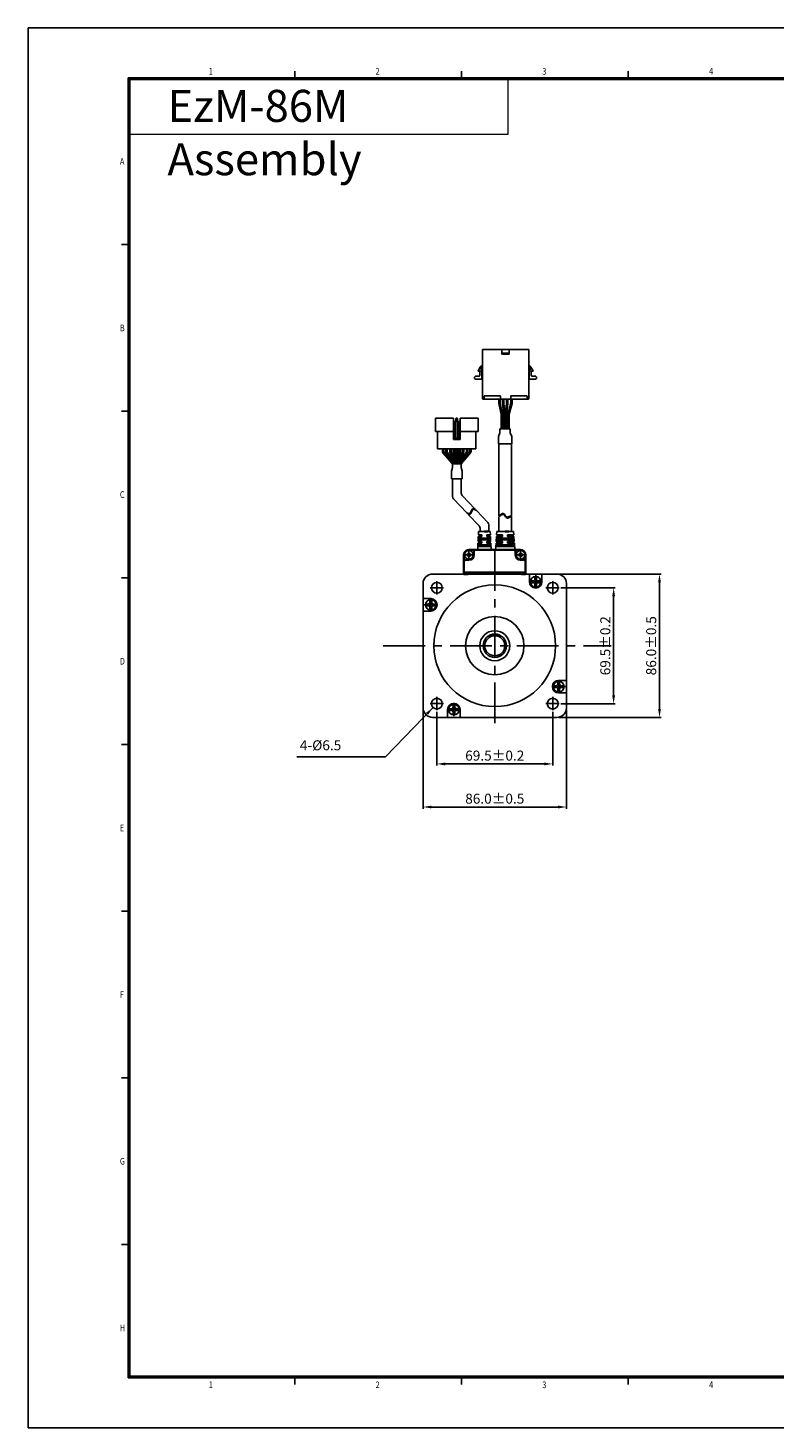
# Model space of a CAD drawing. Extents: x 383 to 1362, y -134 to 286.
# Drawn here: x 768 to 992, y -134 to 286 of the extents above; entities that cross this region are included whole.
import ezdxf

# ---------------------------------------------------------------- set-up
doc = ezdxf.new("R2010")
doc.units = 0
doc.header["$MEASUREMENT"] = 0
doc.header["$PDMODE"] = 2
doc.header["$PDSIZE"] = -0.01
for name, pattern in [('AI-Linetype-1', [7.92, 5.04, -2.88]), ('AI-Linetype-2', [7.92, 5.04, -2.88]), ('CENTER', [2, 1.25, -0.25, 0.25, -0.25])]:
    doc.linetypes.add(name, pattern=pattern)
doc.layers.get('0').update_dxf_attribs({"linetype": 'CONTINUOUS'})
doc.layers.get('Defpoints').update_dxf_attribs({"linetype": 'CONTINUOUS'})
for name, color, linetype, lineweight in [('3', 5, 'CONTINUOUS', 18), ('4', 1, 'CONTINUOUS', 18), ('Visible (ISO)', 7, 'CONTINUOUS', 35)]:
    doc.layers.add(name, color=color, linetype=linetype, lineweight=lineweight)
for name, color, linetype in [('DIM', 3, 'CONTINUOUS'), ('Layer 1', 7, 'CONTINUOUS'), ('SHEET', 1, 'CONTINUOUS')]:
    doc.layers.add(name, color=color, linetype=linetype)
doc.styles.add('SHEET1', font='ROMANS.SHX', dxfattribs={"width": 0.8, "height": 3})
doc.styles.get("Standard").update_dxf_attribs({"font": 'txt.shx', "bigfont": 'whgtxt.shx'})
doc.dimstyles.get("Standard").update_dxf_attribs({"dimscale": 0, "dimtxt": 3, "dimasz": 2.5, "dimexe": 0.125, "dimexo": 0.0625, "dimgap": 0.6, "dimtad": 1, "dimdec": 4, "dimzin": 0, "dimdsep": 46, "dimtxsty": 'Standard', "dimcen": 0, "dimclrd": 256, "dimclre": 256, "dimclrt": 256, "dimadec": 0, "dimazin": 0, "dimtp": 0.005, "dimtm": -0.005, "dimtfac": 1, "dimtdec": 4, "dimtmove": 0, "dimatfit": 3, "dimfxl": 0, "dimtolj": 1, "dimtzin": 0, "dimarcsym": 0})

# ---------------------------------------------------------------- blocks, each defined once
blk = doc.blocks.new('*D66')
at = {"layer": 'Defpoints', "color": 0}
for p in [(926.7, 122.25), (926.7, 79.25), (957.45, 79.25)]:
    blk.add_point(p, dxfattribs=at)
at = {"layer": 'DIM', "color": 8, "lineweight": -2}
for p, q in [((927.2, 122.25), (957.95, 122.25)), ((957.45, 119.75), (957.45, 81.75)), ((927.2, 79.25), (957.95, 79.25))]:
    blk.add_line(p, q, dxfattribs=at)
at = {"layer": 'DIM', "color": 8}
for points in [[(957.03, 119.75), (957.86, 119.75), (957.45, 122.25)], [(957.03, 81.75), (957.86, 81.75), (957.45, 79.25)]]:
    blk.add_solid(points, dxfattribs=at)
at = {"layer": 'DIM', "insert": (954.95, 100.75), "char_height": 3, "attachment_point": 5, "rotation": 90}
blk.add_mtext('\\A1;86.0%%p0.5', dxfattribs=at)
blk = doc.blocks.new('*D67')
at = {"layer": 'Defpoints', "color": 0}
for p in [(886.55, 82.1), (929.55, 82.1), (929.55, 52.37)]:
    blk.add_point(p, dxfattribs=at)
at = {"layer": 'DIM', "color": 8, "lineweight": -2}
for p, q in [((886.55, 81.6), (886.55, 51.87)), ((929.55, 81.6), (929.55, 51.87)), ((889.05, 52.37), (927.05, 52.37))]:
    blk.add_line(p, q, dxfattribs=at)
at = {"layer": 'DIM', "color": 8}
for points in [[(889.05, 52.78), (889.05, 51.95), (886.55, 52.37)], [(927.05, 52.78), (927.05, 51.95), (929.55, 52.37)]]:
    blk.add_solid(points, dxfattribs=at)
at = {"layer": 'DIM', "insert": (908.05, 54.87), "char_height": 3, "attachment_point": 5}
blk.add_mtext('\\A1;86.0%%p0.5', dxfattribs=at)
blk = doc.blocks.new('*D87')
at = {"layer": 'Defpoints', "color": 0}
for p in [(927.4, 118.12), (927.4, 83.37), (943.69, 83.37)]:
    blk.add_point(p, dxfattribs=at)
at = {"layer": 'DIM', "color": 8, "lineweight": -2}
for p, q in [((927.9, 118.12), (944.19, 118.12)), ((943.69, 115.62), (943.69, 85.87)), ((927.9, 83.37), (944.19, 83.37))]:
    blk.add_line(p, q, dxfattribs=at)
at = {"layer": 'DIM', "color": 8}
for points in [[(943.27, 115.62), (944.11, 115.62), (943.69, 118.12)], [(943.27, 85.87), (944.11, 85.87), (943.69, 83.37)]]:
    blk.add_solid(points, dxfattribs=at)
at = {"layer": 'DIM', "insert": (941.19, 100.75), "char_height": 3, "attachment_point": 5, "rotation": 90}
blk.add_mtext('\\A1;69.5%%p0.2', dxfattribs=at)
blk = doc.blocks.new('*D89')
at = {"layer": 'Defpoints', "color": 0}
for p in [(890.68, 81.4), (925.43, 81.4), (925.43, 65.29)]:
    blk.add_point(p, dxfattribs=at)
at = {"layer": 'DIM', "color": 8, "lineweight": -2}
for p, q in [((890.68, 80.9), (890.68, 64.79)), ((925.43, 80.9), (925.43, 64.79)), ((893.18, 65.29), (922.93, 65.29))]:
    blk.add_line(p, q, dxfattribs=at)
at = {"layer": 'DIM', "color": 8}
for points in [[(893.18, 65.71), (893.18, 64.87), (890.68, 65.29)], [(922.93, 65.71), (922.93, 64.87), (925.43, 65.29)]]:
    blk.add_solid(points, dxfattribs=at)
at = {"layer": 'DIM', "insert": (908.05, 67.79), "char_height": 3, "attachment_point": 5}
blk.add_mtext('\\A1;69.5%%p0.2', dxfattribs=at)

msp = doc.modelspace()

# ---------------------------------------------------------------- linework, layer by layer
for p, q in [((903.043, 183.215), (903.043, 183.072)), ((909.259, 173.616), (909.259, 174.756)), ((909.928, 170.256), (909.279, 173.415)), ((909.659, 173.657), (909.659, 174.756)), ((910.336, 170.256), (909.679, 173.456)), ((910.327, 173.459), (910.327, 174.756)), ((910.336, 173.327), (910.744, 170.256)), ((910.727, 173.485), (910.727, 174.756)), ((910.736, 173.354), (911.148, 170.256)), ((910.867, 174.758), (910.867, 174.752)), ((911.568, 173.354), (911.157, 170.256)), ((911.968, 173.327), (911.56, 170.256)), ((911.577, 173.485), (911.577, 174.756)), ((911.968, 170.256), (912.878, 173.481)), ((911.977, 173.459), (911.977, 174.756)), ((912.384, 170.256), (913.278, 173.426)), ((912.915, 173.752), (912.915, 174.756)), ((913.315, 173.697), (913.315, 174.756)), ((895.656, 169.06), (895.656, 162.66)), ((895.656, 168.06), (897.656, 168.06)), ((895.906, 168.06), (895.906, 163.06)), ((896.356, 168.06), (896.356, 163.06)), ((896.506, 169.06), (896.406, 168.81)), ((896.406, 168.06), (896.406, 168.81)), ((896.406, 168.81), (896.906, 168.81)), ((896.506, 169.06), (896.806, 169.06)), ((896.806, 169.06), (896.906, 168.81)), ((896.906, 168.06), (896.906, 168.81)), ((896.956, 168.06), (896.956, 163.06)), ((897.406, 168.06), (897.406, 163.06)), ((897.656, 169.06), (897.656, 162.66)), ((897.656, 169.06), (903.056, 169.06)), ((903.056, 169.06), (903.056, 165.06)), ((909.928, 170.256), (909.928, 165.778)), ((910.336, 170.256), (910.336, 165.778)), ((910.744, 170.256), (910.744, 165.778)), ((911.148, 170.256), (911.148, 165.778)), ((911.56, 170.256), (911.56, 165.778)), ((911.968, 170.256), (911.968, 165.778)), ((912.384, 170.256), (912.384, 165.778)), ((890.256, 165.06), (895.656, 165.06)), ((890.906, 165.06), (890.906, 159.86)), ((897.656, 165.06), (903.056, 165.06)), ((902.406, 165.06), (902.406, 159.86)), ((909.157, 163.491), (909.607, 164.653)), ((909.607, 165.778), (912.707, 165.778)), ((909.607, 165.778), (909.607, 164.653)), ((912.707, 165.778), (912.707, 164.653)), ((913.157, 163.49), (912.707, 164.653)), ((890.906, 159.86), (902.406, 159.86)), ((893.336, 159.86), (899.986, 159.86)), ((895.656, 163.06), (897.656, 163.06)), ((895.656, 162.66), (897.656, 162.66)), ((896.461, 159.86), (896.461, 156.302)), ((896.861, 159.86), (896.861, 156.302)), ((909.157, 163.491), (909.157, 161.286)), ((909.157, 161.286), (913.157, 161.286)), ((909.282, 139.749), (909.282, 161.286)), ((913.032, 139.865), (913.032, 161.286)), ((913.157, 163.49), (913.157, 161.286)), ((895.356, 145.512), (895.356, 150.868)), ((897.956, 150.868), (895.356, 150.868)), ((897.956, 146.551), (897.956, 150.868)), ((895.632, 144.823), (899.666, 140.583)), ((898.232, 145.862), (902.133, 141.763)), ((900.072, 140.157), (903.375, 136.686)), ((902.598, 141.274), (905.975, 137.725)), ((909.282, 139.749), (910.146, 140.362)), ((909.282, 139.462), (910.146, 140.075)), ((909.282, 134.999), (909.282, 139.462)), ((910.146, 140.362), (910.351, 140.451)), ((910.146, 140.075), (910.351, 140.164)), ((910.351, 140.451), (910.544, 140.463)), ((910.351, 140.164), (910.544, 140.175)), ((910.544, 140.463), (910.677, 140.408)), ((910.544, 140.175), (910.677, 140.121)), ((910.677, 140.408), (910.8, 140.307)), ((910.677, 140.121), (910.8, 140.02)), ((910.8, 140.307), (910.918, 140.173)), ((910.8, 140.02), (910.918, 139.886)), ((910.918, 140.173), (911.035, 140.02)), ((910.918, 139.886), (911.035, 139.733)), ((911.035, 140.02), (911.157, 139.861)), ((911.035, 139.733), (911.157, 139.574)), ((911.157, 139.861), (911.312, 139.684)), ((911.157, 139.574), (911.312, 139.397)), ((911.312, 139.684), (911.478, 139.531)), ((911.312, 139.397), (911.478, 139.243)), ((911.478, 139.531), (911.652, 139.412)), ((911.478, 139.243), (911.652, 139.125)), ((911.652, 139.412), (911.833, 139.341)), ((911.652, 139.125), (911.833, 139.054)), ((911.833, 139.341), (912.016, 139.33)), ((911.833, 139.054), (912.016, 139.043)), ((912.016, 139.33), (912.173, 139.375)), ((912.016, 139.043), (912.173, 139.088)), ((912.173, 139.375), (913.032, 139.865)), ((912.173, 139.088), (913.032, 139.577)), ((913.032, 134.999), (913.032, 139.577)), ((903.133, 133.999), (903.179, 134.999)), ((903.179, 134.999), (906.679, 134.999)), ((903.651, 134.999), (903.651, 135.997)), ((903.651, 134.999), (906.295, 134.999)), ((904.951, 134.999), (903.854, 134.999)), ((903.854, 134.999), (906.004, 134.999)), ((906.251, 134.999), (906.251, 137.036)), ((906.724, 133.999), (906.679, 134.999)), ((908.61, 133.999), (908.679, 134.999)), ((908.679, 134.999), (913.679, 134.999)), ((911.179, 134.999), (910.082, 134.999)), ((910.082, 134.999), (912.232, 134.999)), ((913.747, 133.999), (913.679, 134.999)), ((902.929, 129.499), (903.02, 131.499)), ((902.974, 130.499), (906.883, 130.499)), ((902.997, 130.999), (906.86, 130.999)), ((903.02, 131.499), (904.179, 131.499)), ((903.042, 131.999), (903.11, 133.499)), ((903.042, 131.999), (904.179, 131.999)), ((903.065, 132.499), (906.792, 132.499)), ((903.088, 132.999), (906.77, 132.999)), ((903.11, 133.499), (904.179, 133.499)), ((903.133, 133.999), (904.179, 133.999)), ((903.854, 133.999), (903.854, 133.499)), ((903.854, 132.999), (903.854, 132.499)), ((903.854, 131.999), (903.854, 131.499)), ((903.854, 130.999), (903.854, 130.499)), ((904.179, 133.999), (904.179, 133.499)), ((904.179, 131.999), (904.179, 131.499)), ((905.679, 133.999), (906.724, 133.999)), ((905.679, 133.999), (906.724, 133.999)), ((905.679, 133.999), (905.679, 133.499)), ((905.679, 133.499), (906.747, 133.499)), ((905.679, 133.499), (906.747, 133.499)), ((905.679, 131.999), (906.815, 131.999)), ((905.679, 131.999), (905.679, 131.499)), ((905.679, 131.499), (906.838, 131.499)), ((906.004, 133.999), (906.004, 133.499)), ((906.004, 132.999), (906.004, 132.499)), ((906.004, 131.999), (906.004, 131.499)), ((906.004, 130.999), (906.004, 130.499)), ((906.815, 131.999), (906.747, 133.499)), ((906.929, 129.499), (906.838, 131.499)), ((908.304, 129.499), (908.44, 131.499)), ((908.372, 130.499), (913.985, 130.499)), ((908.406, 130.999), (913.951, 130.999)), ((908.44, 131.499), (910.407, 131.499)), ((908.474, 131.999), (908.576, 133.499)), ((908.474, 131.999), (910.407, 131.999)), ((908.508, 132.499), (913.849, 132.499)), ((908.542, 132.999), (913.815, 132.999)), ((908.576, 133.499), (910.407, 133.499)), ((908.61, 133.999), (910.407, 133.999)), ((909.282, 133.999), (909.282, 133.499)), ((909.282, 132.999), (909.282, 132.499)), ((909.282, 131.999), (909.282, 131.499)), ((909.282, 130.999), (909.282, 130.499)), ((910.407, 133.999), (910.407, 133.499)), ((910.407, 131.999), (910.407, 131.499)), ((911.907, 133.999), (912.952, 133.999)), ((911.907, 133.999), (913.747, 133.999)), ((911.907, 133.999), (911.907, 133.499)), ((911.907, 133.499), (912.975, 133.499)), ((911.907, 133.499), (913.781, 133.499)), ((911.907, 131.999), (913.883, 131.999)), ((911.907, 131.999), (911.907, 131.499)), ((911.907, 131.499), (913.917, 131.499)), ((913.032, 133.999), (913.032, 133.499)), ((913.032, 132.999), (913.032, 132.499)), ((913.032, 131.999), (913.032, 131.499)), ((913.032, 130.999), (913.032, 130.499)), ((913.883, 131.999), (913.781, 133.499)), ((914.054, 129.499), (913.917, 131.499)), ((902.929, 129.499), (906.929, 129.499)), ((908.304, 129.499), (914.054, 129.499)), ((908.585, 129.499), (912.585, 129.499)), ((889.404, 122.249), (926.704, 122.249)), ((918.446, 119.909), (918.446, 122.249)), ((922.196, 119.909), (922.196, 122.249)), ((886.554, 119.399), (886.554, 82.099)), ((919.046, 119.652), (919.564, 119.652)), ((919.048, 120.177), (919.564, 120.177)), ((920.064, 120.677), (920.064, 121.184)), ((920.064, 118.633), (920.064, 119.152)), ((920.566, 120.677), (920.566, 121.186)), ((920.566, 118.631), (920.566, 119.152)), ((921.066, 120.177), (921.594, 120.177)), ((921.066, 119.652), (921.596, 119.652)), ((929.554, 119.399), (929.554, 82.099)), ((888.894, 114.891), (886.554, 114.891)), ((888.626, 113.762), (888.626, 114.289)), ((889.151, 113.762), (889.151, 114.291)), ((888.894, 111.141), (886.554, 111.141)), ((888.126, 113.262), (887.617, 113.262)), ((888.126, 112.76), (887.619, 112.76)), ((888.626, 111.744), (888.626, 112.26)), ((889.151, 111.741), (889.151, 112.26)), ((890.172, 113.262), (889.651, 113.262)), ((890.169, 112.76), (889.651, 112.76)), ((906.251, 103.749), (909.856, 103.749)), ((911.054, 98.946), (911.054, 102.552)), ((925.936, 88.237), (926.456, 88.237)), ((925.938, 88.739), (926.456, 88.739)), ((926.956, 89.757), (926.956, 89.239)), ((927.213, 90.357), (929.554, 90.357)), ((927.481, 89.755), (927.481, 89.239)), ((927.981, 88.739), (928.488, 88.739)), ((927.981, 88.237), (928.49, 88.237)), ((926.956, 87.737), (926.956, 87.207)), ((927.213, 86.607), (929.554, 86.607)), ((927.481, 87.737), (927.481, 87.209)), ((893.912, 81.59), (893.912, 79.249)), ((895.041, 81.847), (894.512, 81.847)), ((895.041, 81.322), (894.514, 81.322)), ((895.541, 82.867), (895.541, 82.347)), ((895.541, 80.822), (895.541, 80.313)), ((896.043, 82.865), (896.043, 82.347)), ((896.043, 80.822), (896.043, 80.315)), ((897.062, 81.847), (896.543, 81.847)), ((897.059, 81.322), (896.543, 81.322)), ((897.662, 81.59), (897.662, 79.249)), ((889.404, 79.249), (926.704, 79.249))]:
    msp.add_line(p, q)
at = {"color": 0}
for p, q in [((914.946, 174.756), (904.623, 174.756)), ((890.256, 169.06), (890.256, 165.06)), ((890.256, 169.06), (895.656, 169.06)), ((892.367, 159.087), (892.367, 159.86)), ((892.767, 159.196), (892.767, 159.86)), ((893.336, 159.124), (893.336, 159.86)), ((893.736, 159.232), (893.736, 159.86)), ((894.577, 158.863), (894.577, 159.86)), ((894.977, 158.94), (894.977, 159.86)), ((895.586, 158.67), (895.586, 159.86)), ((895.986, 158.692), (895.986, 159.86)), ((897.336, 158.692), (897.336, 159.86)), ((897.736, 158.67), (897.736, 159.86)), ((898.336, 158.94), (898.336, 159.86)), ((898.736, 158.863), (898.736, 159.86)), ((899.586, 159.232), (899.586, 159.86)), ((899.986, 159.124), (899.986, 159.86)), ((900.546, 159.196), (900.546, 159.86)), ((900.946, 159.087), (900.946, 159.86)), ((893.473, 158.618), (895.381, 155.36)), ((893.873, 158.727), (895.845, 155.36)), ((894.648, 158.492), (895.902, 155.36)), ((895.048, 158.569), (896.333, 155.36)), ((898.264, 158.569), (896.98, 155.36)), ((898.664, 158.492), (897.411, 155.36)), ((899.449, 158.727), (897.477, 155.36)), ((899.849, 158.618), (897.941, 155.36)), ((895.046, 153.073), (895.357, 154.236)), ((895.046, 150.868), (895.046, 153.073)), ((897.956, 155.36), (895.357, 155.36)), ((895.357, 154.236), (895.357, 155.36)), ((897.956, 154.236), (897.956, 155.36)), ((898.266, 153.074), (897.956, 154.236)), ((898.266, 150.868), (898.266, 153.074)), ((898.266, 150.868), (895.046, 150.868)), ((899.988, 140.437), (899.666, 140.583)), ((900.158, 140.393), (899.988, 140.437)), ((900.232, 140.115), (900.062, 140.16)), ((900.322, 140.39), (900.158, 140.393)), ((900.396, 140.113), (900.232, 140.115)), ((900.496, 140.448), (900.322, 140.39)), ((900.57, 140.171), (900.396, 140.113)), ((900.652, 140.563), (900.496, 140.448)), ((900.726, 140.286), (900.57, 140.171)), ((900.79, 140.723), (900.652, 140.563)), ((900.864, 140.445), (900.726, 140.286)), ((900.91, 140.914), (900.79, 140.723)), ((900.985, 140.637), (900.864, 140.445)), ((901.014, 141.125), (900.91, 140.914)), ((901.089, 140.848), (900.985, 140.637)), ((901.091, 141.31), (901.014, 141.125)), ((901.165, 141.033), (901.089, 140.848)), ((901.165, 141.488), (901.091, 141.31)), ((901.243, 141.648), (901.165, 141.488)), ((901.239, 141.211), (901.165, 141.033)), ((901.318, 141.37), (901.239, 141.211)), ((901.336, 141.777), (901.243, 141.648)), ((901.41, 141.5), (901.318, 141.37)), ((901.45, 141.865), (901.336, 141.777)), ((901.525, 141.587), (901.41, 141.5)), ((901.64, 141.904), (901.45, 141.865)), ((901.714, 141.626), (901.525, 141.587)), ((901.86, 141.871), (901.64, 141.904)), ((901.935, 141.593), (901.714, 141.626)), ((902.123, 141.773), (901.86, 141.871)), ((902.167, 141.507), (901.935, 141.593)), ((902.133, 141.763), (902.093, 141.785)), ((902.598, 141.274), (902.167, 141.507))]:
    msp.add_line(p, q, dxfattribs=at)
at = {"lineweight": 35}
for p, q in [((906.004, 134.999), (904.951, 134.999)), ((912.232, 134.999), (911.179, 134.999)), ((906.897, 129.499), (902.96, 129.499)), ((907.49, 129.499), (908.617, 129.499)), ((912.554, 129.499), (908.617, 129.499)), ((913.125, 129.499), (909.189, 129.499))]:
    msp.add_line(p, q, dxfattribs=at)
at = {"linetype": 'Continuous'}
for p, q in [((899.679, 128.174), (899.679, 127.824)), ((900.054, 128.174), (899.679, 128.174)), ((900.054, 127.824), (899.679, 127.824)), ((900.479, 128.624), (900.129, 128.624)), ((900.129, 128.624), (900.129, 128.249)), ((900.129, 127.749), (900.129, 127.374)), ((900.479, 127.374), (900.129, 127.374)), ((900.479, 128.624), (900.479, 128.249)), ((900.479, 127.749), (900.479, 127.374)), ((900.929, 128.174), (900.554, 128.174)), ((900.929, 127.824), (900.554, 127.824)), ((900.929, 128.174), (900.929, 127.824)), ((915.179, 128.174), (915.179, 127.824)), ((915.554, 128.174), (915.179, 128.174)), ((915.554, 127.824), (915.179, 127.824)), ((915.979, 128.624), (915.629, 128.624)), ((915.629, 128.624), (915.629, 128.249)), ((915.629, 127.749), (915.629, 127.374)), ((915.979, 127.374), (915.629, 127.374)), ((915.979, 128.624), (915.979, 128.249)), ((915.979, 127.749), (915.979, 127.374)), ((916.429, 128.174), (916.054, 128.174)), ((916.429, 127.824), (916.054, 127.824)), ((916.429, 128.174), (916.429, 127.824))]:
    msp.add_line(p, q, dxfattribs=at)
at = {"color": 1, "linetype": 'CENTER', "ltscale": 10}
for p, q in [((908.054, 129.749), (908.054, 77.548)), ((874.634, 100.749), (942.982, 100.749))]:
    msp.add_line(p, q, dxfattribs=at)
for centre, radius in [((900.304, 127.999), 1.3), ((915.804, 127.999), 1.3), ((890.679, 118.124), 1.625), ((908.054, 100.749), 18.25), ((920.321, 119.909), 1.602), ((925.429, 118.124), 1.625), ((888.894, 113.016), 1.602), ((908.054, 100.749), 8.75), ((908.054, 100.749), 4.5), ((908.054, 100.749), 3.5), ((908.054, 100.749), 3), ((927.213, 88.482), 1.602), ((890.679, 83.374), 1.625), ((925.429, 83.374), 1.625), ((895.787, 81.59), 1.602)]:
    msp.add_circle(centre, radius)
for centre, radius, start, end in [((910.259, 173.616), 1, 180, 191.59544), ((910.659, 173.657), 1, 180, 191.59544), ((911.327, 173.459), 1, 180, 187.57187), ((911.727, 173.485), 1, 180, 187.57187), ((910.577, 173.485), 1, 352.42813, 0), ((910.977, 173.459), 1, 352.42813, 0), ((911.915, 173.752), 1, 344.24904, 0), ((912.315, 173.697), 1, 344.24904, 0), ((896.586, 158.67), 1, 180, 192.18873), ((896.986, 158.692), 1, 180, 191.72929), ((896.336, 158.692), 1, 348.27071, 0), ((896.736, 158.67), 1, 347.7564, 0), ((896.356, 145.512), 1, 180, 223.58003), ((898.956, 146.551), 1, 180, 223.58003), ((902.651, 135.997), 1, 0, 43.58003), ((905.251, 137.036), 1, 0, 43.58003), ((889.404, 119.399), 2.85, 90, 180), ((926.704, 119.399), 2.85, 0, 90), ((920.321, 119.909), 1.875, 180, 0), ((920.321, 119.909), 1.301, 168.10896, 191.3888), ((919.564, 120.677), 0.5, 270, 360), ((919.564, 119.152), 0.5, 0, 90), ((920.321, 119.909), 1.301, 79.11932, 101.38172), ((920.321, 119.909), 1.301, 258.61828, 280.88068), ((921.066, 120.677), 0.5, 180, 270), ((921.066, 119.152), 0.5, 90, 180), ((920.321, 119.909), 1.301, 348.6112, 11.89104), ((888.126, 113.762), 0.5, 270, 0), ((888.894, 113.016), 1.301, 78.6112, 101.89104), ((888.894, 113.016), 1.875, 270, 90), ((889.651, 113.762), 0.5, 180, 270), ((888.894, 113.016), 1.301, 169.11932, 191.38172), ((888.126, 112.26), 0.5, 0, 90), ((888.894, 113.016), 1.301, 258.10896, 281.3888), ((889.651, 112.26), 0.5, 90, 180), ((888.894, 113.016), 1.301, 348.61828, 10.88068), ((927.213, 88.482), 1.875, 90, 270), ((927.213, 88.482), 1.301, 168.61828, 190.88068), ((926.456, 89.239), 0.5, 270, 360), ((926.456, 87.737), 0.5, 0, 90), ((927.213, 88.482), 1.301, 78.10896, 101.3888), ((927.981, 89.239), 0.5, 180, 270), ((927.981, 87.737), 0.5, 90, 180), ((927.213, 88.482), 1.301, 349.11932, 11.38172), ((927.213, 88.482), 1.301, 258.6112, 281.89104), ((889.404, 82.099), 2.85, 180, 270), ((895.787, 81.59), 1.875, 0, 180), ((895.787, 81.59), 1.301, 168.6112, 191.89104), ((895.041, 82.347), 0.5, 270, 0), ((895.041, 80.822), 0.5, 0, 90), ((895.787, 81.59), 1.301, 78.61828, 100.88068), ((895.787, 81.59), 1.301, 259.11932, 281.38172), ((896.543, 82.347), 0.5, 180, 270), ((896.543, 80.822), 0.5, 90, 180), ((895.787, 81.59), 1.301, 348.10896, 11.3888), ((926.704, 82.099), 2.85, 270, 0)]:
    msp.add_arc(centre, radius, start, end)
at = {"color": 0}
for centre, start, end in [((893.367, 159.087), 180, 210.35828), ((893.767, 159.196), 180, 203.79163), ((894.336, 159.124), 180, 210.35828), ((894.736, 159.232), 180, 210.35828), ((895.577, 158.863), 180, 201.81999), ((895.977, 158.94), 180, 201.81999), ((897.336, 158.94), 338.18001, 0), ((897.736, 158.863), 338.18001, 0), ((898.586, 159.232), 329.64172, 0), ((898.986, 159.124), 329.64172, 0), ((899.546, 159.196), 336.20837, 0), ((899.946, 159.087), 329.64172, 0)]:
    msp.add_arc(centre, 1, start, end, dxfattribs=at)
at = {"linetype": 'Continuous'}
for centre, start, end in [((900.054, 128.249), 270, 0.00001), ((900.054, 127.749), 359.99999, 90), ((900.554, 128.249), 180, 270), ((900.554, 127.749), 90, 180), ((915.554, 128.249), 270, 0.00001), ((915.554, 127.749), 359.99999, 90), ((916.054, 128.249), 180, 270), ((916.054, 127.749), 90, 180)]:
    msp.add_arc(centre, 0.075, start, end, dxfattribs=at)
at = {"layer": '4'}
for p, q in [((911.95, 270.572), (911.95, 254.159)), ((911.95, 254.159), (798.595, 254.159))]:
    msp.add_line(p, q, dxfattribs=at)
at = {"layer": 'DIM', "color": 0}
for p, q in [((892.504, 158.582), (895.357, 155.36)), ((892.852, 158.793), (894.385, 157.061)), ((895.609, 158.459), (896.213, 155.66)), ((896.007, 158.489), (896.657, 155.36)), ((897.315, 158.489), (896.666, 155.36)), ((897.713, 158.458), (897.113, 155.694)), ((900.809, 158.582), (897.956, 155.36)), ((900.461, 158.793), (898.927, 157.061))]:
    msp.add_line(p, q, dxfattribs=at)
at = {"layer": 'DIM', "color": 8}
for p, q in [((899.304, 127.999), (901.304, 127.999)), ((900.304, 126.999), (900.304, 128.999)), ((914.804, 127.999), (916.804, 127.999)), ((915.804, 126.999), (915.804, 128.999)), ((920.321, 117.909), (920.321, 121.909)), ((888.704, 118.124), (892.704, 118.124)), ((890.679, 116.099), (890.679, 120.099)), ((918.321, 119.909), (922.321, 119.909)), ((927.404, 118.124), (923.404, 118.124)), ((925.429, 116.099), (925.429, 120.099)), ((888.894, 111.016), (888.894, 115.016)), ((886.894, 113.016), (890.894, 113.016)), ((925.213, 88.482), (929.213, 88.482)), ((927.213, 86.482), (927.213, 90.482)), ((890.679, 85.399), (890.679, 81.399)), ((925.429, 85.399), (925.429, 81.399)), ((888.704, 83.374), (892.704, 83.374)), ((893.787, 81.59), (897.787, 81.59)), ((895.787, 79.59), (895.787, 83.59)), ((927.404, 83.374), (923.404, 83.374))]:
    msp.add_line(p, q, dxfattribs=at)
at = {"layer": 'Layer 1', "color": 7, "lineweight": 25}
for points in [[(904.334, 189.666), (904.334, 184.314)], [(911.311, 189.666), (904.334, 189.666)], [(910.212, 189.666), (910.212, 188.233)], [(912.362, 189.666), (912.362, 188.233), (910.212, 188.233)], [(911.311, 189.666), (918.241, 189.666)], [(918.241, 189.666), (918.241, 184.314)], [(903.712, 184.362), (903.76, 184.457), (903.904, 184.601), (903.999, 184.649), (904.095, 184.744), (904.19, 184.744), (904.334, 184.816)], [(912.362, 188.52), (910.212, 188.52)], [(918.862, 184.362), (918.814, 184.457), (918.671, 184.601), (918.575, 184.649), (918.48, 184.744), (918.384, 184.744), (918.241, 184.816)], [(902.47, 180.682), (902.279, 180.682), (901.992, 180.969), (901.992, 181.351), (902.279, 181.638), (902.47, 181.638)], [(902.47, 181.638), (903.378, 181.638)], [(902.47, 180.682), (904.19, 180.682)], [(903.043, 183.215), (903.712, 184.362)], [(903.569, 183.119), (903.043, 183.072)], [(903.569, 181.829), (903.569, 181.781), (903.521, 181.733), (903.521, 181.686), (903.474, 181.686), (903.426, 181.638), (903.378, 181.638)], [(903.569, 181.829), (903.569, 183.119)], [(903.951, 183.597), (903.904, 183.693), (903.904, 183.98), (903.951, 184.075), (904.143, 184.266), (904.238, 184.314), (904.334, 184.314)], [(904.19, 183.167), (903.951, 183.597)], [(904.19, 180.682), (904.19, 183.167)], [(904.334, 184.314), (904.334, 174.852)], [(918.623, 183.597), (918.671, 183.693), (918.671, 183.98), (918.623, 184.075), (918.432, 184.266), (918.336, 184.314), (918.241, 184.314)], [(918.241, 184.314), (918.241, 174.852)], [(918.384, 183.167), (918.623, 183.597)], [(918.384, 180.682), (918.384, 183.167)], [(920.104, 180.682), (918.384, 180.682)], [(919.579, 183.215), (918.862, 184.362)], [(919.005, 181.829), (919.005, 183.119)], [(919.005, 183.119), (919.579, 183.072)], [(919.005, 181.829), (919.005, 181.781), (919.053, 181.733), (919.053, 181.686), (919.101, 181.686), (919.149, 181.638), (919.196, 181.638)], [(920.104, 181.638), (919.196, 181.638)], [(920.104, 180.682), (920.296, 180.682), (920.582, 180.969), (920.582, 181.351), (920.296, 181.638), (920.104, 181.638)], [(904.334, 174.899), (904.334, 174.852), (904.381, 174.852), (904.381, 174.804), (904.429, 174.804), (904.429, 174.756), (904.477, 174.756)], [(904.334, 174.899), (904.334, 174.852), (904.381, 174.852), (904.381, 174.804), (904.429, 174.804), (904.429, 174.756), (904.477, 174.756)], [(918.097, 174.756), (904.477, 174.756)], [(904.955, 175.76), (904.859, 175.616)], [(904.859, 174.756), (904.859, 175.616)], [(905.051, 175.76), (904.955, 175.76)], [(905.051, 175.76), (909.591, 175.76)], [(909.591, 175.76), (909.638, 175.76), (909.638, 175.712), (909.686, 175.712), (909.686, 175.664), (909.734, 175.664), (909.734, 175.616)], [(909.734, 175.664), (909.734, 174.756)], [(912.984, 175.76), (912.936, 175.76), (912.936, 175.712), (912.888, 175.712), (912.888, 175.664), (912.84, 175.664), (912.84, 175.616)], [(912.84, 175.664), (912.84, 174.756)], [(917.524, 175.76), (912.984, 175.76)], [(917.524, 175.76), (917.619, 175.76)], [(917.619, 175.76), (917.572, 175.76)], [(917.619, 175.76), (917.763, 175.616)], [(917.763, 174.756), (917.763, 175.616)], [(918.241, 174.899), (918.241, 174.852), (918.193, 174.852), (918.193, 174.804), (918.145, 174.804), (918.145, 174.756), (918.097, 174.756)], [(918.241, 174.899), (918.241, 174.852), (918.193, 174.852), (918.193, 174.804), (918.145, 174.804), (918.145, 174.756), (918.097, 174.756)]]:
    msp.add_lwpolyline(points, dxfattribs=at)
at = {"layer": 'Layer 1', "color": 7, "linetype": 'AI-Linetype-1', "lineweight": 9}
msp.add_lwpolyline([(903.569, 183.119), (904.19, 183.167)], dxfattribs=at)
at = {"layer": 'Layer 1', "color": 7, "linetype": 'AI-Linetype-2', "lineweight": 9}
msp.add_lwpolyline([(919.005, 183.119), (918.384, 183.167)], dxfattribs=at)
at = {"layer": 'Layer 1', "color": 7, "lineweight": 18}
msp.add_lwpolyline([(919.579, 183.072), (919.579, 183.215)], dxfattribs=at)
at = {"layer": 'SHEET', "color": 1}
for p, q in [((1362.095, 286.072), (768.095, 286.072)), ((768.095, 286.072), (768.095, -133.928)), ((768.095, -133.928), (1362.095, -133.928))]:
    msp.add_line(p, q, dxfattribs=at)
at = {"layer": 'SHEET'}
for p, q in [((848.095, 271.072), (848.095, 273.072)), ((898.095, 271.072), (898.095, 273.072)), ((948.095, 271.072), (948.095, 273.072)), ((798.095, 221.072), (796.095, 221.072)), ((798.095, 171.072), (796.095, 171.072)), ((798.095, 121.072), (796.095, 121.072)), ((798.095, 71.072), (796.095, 71.072)), ((798.095, 21.072), (796.095, 21.072)), ((798.095, -28.928), (796.095, -28.928)), ((798.095, -78.928), (796.095, -78.928)), ((848.095, -120.928), (848.095, -118.928)), ((898.095, -120.928), (898.095, -118.928)), ((948.095, -120.928), (948.095, -118.928))]:
    msp.add_line(p, q, dxfattribs=at)
at = {"layer": 'SHEET', "color": 7}
for p, q in [((1347.095, 271.072), (798.095, 271.072)), ((798.095, 271.072), (798.095, -118.928)), ((1346.845, 270.822), (798.345, 270.822)), ((798.345, 270.822), (798.345, -118.678)), ((1346.595, 270.572), (798.595, 270.572)), ((798.595, 270.572), (798.595, -118.428)), ((798.095, -118.928), (1347.095, -118.928)), ((798.345, -118.678), (1346.845, -118.678)), ((798.595, -118.428), (1346.595, -118.428))]:
    msp.add_line(p, q, dxfattribs=at)
at = {"layer": 'Visible (ISO)'}
for p, q in [((898.804, 125.999), (898.804, 127.999)), ((900.304, 126.499), (899.304, 126.499)), ((900.304, 129.499), (902.304, 129.499)), ((901.804, 128.999), (901.804, 127.999)), ((913.804, 129.499), (902.304, 129.499)), ((913.804, 129.499), (915.804, 129.499)), ((914.304, 127.999), (914.304, 128.999)), ((916.804, 126.499), (915.804, 126.499)), ((917.304, 127.999), (917.304, 125.999)), ((898.804, 125.999), (898.804, 122.749)), ((898.804, 122.249), (898.804, 122.749)), ((899.304, 122.749), (898.804, 122.749)), ((900.054, 122.249), (898.804, 122.249)), ((899.304, 122.749), (916.804, 122.749)), ((900.054, 122.749), (900.054, 122.249)), ((916.054, 122.249), (916.054, 122.749)), ((917.304, 122.249), (916.054, 122.249)), ((917.304, 122.749), (916.804, 122.749)), ((917.304, 122.749), (917.304, 125.999)), ((917.304, 122.749), (917.304, 122.249))]:
    msp.add_line(p, q, dxfattribs=at)
for centre, radius, start, end in [((900.304, 127.999), 1.5, 90, 180), ((899.304, 125.999), 0.5, 90, 180), ((900.304, 127.999), 1.5, 270, 0), ((902.304, 128.999), 0.5, 90, 180), ((913.804, 128.999), 0.5, 0, 90), ((915.804, 127.999), 1.5, 180, 270), ((915.804, 127.999), 1.5, 0, 90), ((916.804, 125.999), 0.5, 0, 90)]:
    msp.add_arc(centre, radius, start, end, dxfattribs=at)

# ---------------------------------------------------------------- texts
at = {"layer": '3', "insert": (809.898, 267.51), "char_height": 9.6, "width": 97.96789, "attachment_point": 1}
msp.add_mtext('{\\fArial Narrow|b0|i0|c0|p34;EzM-86M Assembly}', dxfattribs=at)
at = {"layer": 'DIM', "insert": (848.7, 68.451), "char_height": 3, "attachment_point": 7}
msp.add_mtext(' 4-%%C6.5', dxfattribs=at)
at = {"layer": 'SHEET', "style": 'SHEET1', "width": 0.8}
for s, p in [('1', (822.314, 272.078)), ('2', (872.314, 272.078)), ('3', (922.314, 272.078)), ('4', (972.314, 272.078)), ('A', (795.654, 245.105)), ('B', (795.654, 195.105)), ('C', (795.654, 145.105)), ('D', (795.654, 95.105)), ('E', (795.654, 45.105)), ('F', (795.654, -4.895)), ('G', (795.654, -54.895)), ('H', (795.654, -104.895)), ('1', (822.314, -121.977)), ('2', (872.314, -121.977)), ('3', (922.314, -121.977)), ('4', (972.314, -121.977))]:
    msp.add_text(s, height=2, dxfattribs=at).set_placement(p)

# ---------------------------------------------------------------- dimensions: what is measured, and where the dimension line sits
at = {"layer": 'DIM'}
for base, p1, p2, text, override, picture, middle in [((957.448, 79.249), (926.704, 122.249), (926.704, 79.249), '<>%%p0.5', {"dimscale": 1, "dimexe": 0.5, "dimexo": 0.5, "dimgap": 1, "dimdec": 1, "dimlfac": 2, "dimcen": 2, "dimclrd": 8, "dimclre": 8, "dimtp": 0.05, "dimtm": 0.05, "dimtdec": 1}, '*D66', (954.948, 100.749)), ((943.689, 83.374), (927.404, 118.124), (927.404, 83.374), '<>%%p0.2', {"dimscale": 1, "dimexe": 0.5, "dimexo": 0.5, "dimgap": 1, "dimdec": 1, "dimlfac": 2, "dimcen": 1, "dimclrd": 8, "dimclre": 8, "dimtp": 0.05, "dimtm": 0.05, "dimtdec": 1}, '*D87', (941.189, 100.749))]:
    dim = msp.add_linear_dim(base=base, p1=p1, p2=p2, angle=90, text=text, dimstyle='Standard', override=override, dxfattribs=at)
    dim.commit()
    dim.dimension.update_dxf_attribs({"geometry": picture, "text_midpoint": middle})
for base, p1, p2, text, override, picture, middle in [((929.554, 52.368), (886.554, 82.099), (929.554, 82.099), '<>%%p0.5', {"dimscale": 1, "dimexe": 0.5, "dimexo": 0.5, "dimgap": 1, "dimdec": 1, "dimlfac": 2, "dimcen": 2, "dimclrd": 8, "dimclre": 8, "dimtp": 0.05, "dimtm": 0.05, "dimtdec": 1}, '*D67', (908.054, 54.868)), ((925.429, 65.289), (890.679, 81.399), (925.429, 81.399), '<>%%p0.2', {"dimscale": 1, "dimexe": 0.5, "dimexo": 0.5, "dimgap": 1, "dimdec": 1, "dimlfac": 2, "dimcen": 1, "dimclrd": 8, "dimclre": 8, "dimtp": 0.05, "dimtm": 0.05, "dimtdec": 1}, '*D89', (908.054, 67.789))]:
    dim = msp.add_linear_dim(base=base, p1=p1, p2=p2, text=text, dimstyle='Standard', override=override, dxfattribs=at)
    dim.commit()
    dim.dimension.update_dxf_attribs({"geometry": picture, "text_midpoint": middle})

# ---------------------------------------------------------------- leaders
at = {"layer": 'DIM', "annotation_type": 0, "has_hookline": 1, "hookline_direction": 1, "text_width": 16.938}
msp.add_leader([(889.486, 82.146), (875.321, 67.451), (866.637, 67.451)], dimstyle='Standard', override={"dimscale": 1, "dimexe": 0.5, "dimexo": 0.5, "dimgap": 1, "dimdec": 1, "dimlfac": 2, "dimcen": 2, "dimclrd": 8, "dimclre": 8, "dimtp": 0.05, "dimtm": 0.05, "dimtdec": 1}, dxfattribs=at)

doc.saveas('drawing.dxf')
